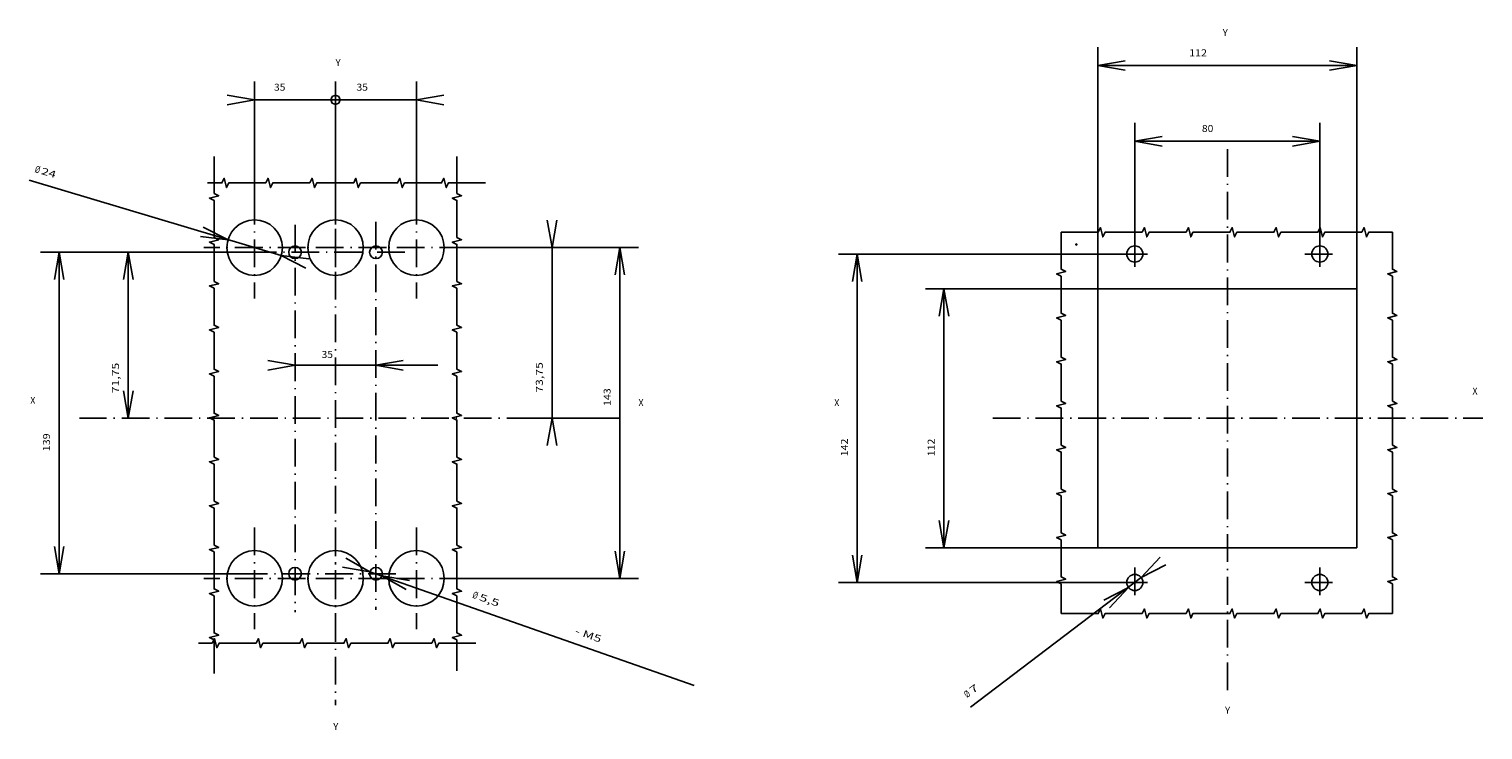
# Model space of a CAD drawing. Extents: x -222 to 1081, y 350 to 892.
# Drawn here: x 452 to 1081, y 589 to 892 of the extents above; entities that cross this region are included whole.
import ezdxf
from ezdxf.enums import TextEntityAlignment as Align

# ---------------------------------------------------------------- set-up
doc = ezdxf.new("R2010")
doc.units = 0
doc.linetypes.add('DASHDOT', pattern=[18.5, 12, -3, 0.5, -3])
doc.layers.get('0').update_dxf_attribs({"linetype": 'CONTINUOUS'})
doc.styles.get("Standard").update_dxf_attribs({"font": 'isocp.shx'})

# ---------------------------------------------------------------- blocks, each defined once
blk = doc.blocks.new('BLOCK46')
at = {"color": 7, "width": 1.409019}
blk.add_text('139', height=3, rotation=269.999940472, dxfattribs=at).set_placement((123.513138, 16.5), (123.51313, 8.80002), align=Align.FIT)
blk = doc.blocks.new('BLOCK47')
at = {"color": 7, "width": 1.277659}
blk.add_text('35', height=3, rotation=180, dxfattribs=at).set_placement((-22.245148, -24.686951), (-27.195137, -24.686951), align=Align.FIT)
blk = doc.blocks.new('BLOCK48')
at = {"color": 7, "width": 0.977776}
blk.add_text('X', height=3, rotation=180, dxfattribs=at).set_placement((-131, -3), (-133.199997, -3), align=Align.FIT)
blk = doc.blocks.new('BLOCK49')
at = {"color": 7, "width": 0.977776}
blk.add_text('X', height=3, rotation=180, dxfattribs=at).set_placement((132, -4), (129.800003, -4), align=Align.FIT)
blk = doc.blocks.new('BLOCK50')
at = {"color": 7, "width": 0.977778}
blk.add_text('Y', height=3, rotation=180, dxfattribs=at).set_placement((0, -150), (-2.2, -150), align=Align.FIT)
blk = doc.blocks.new('BLOCK51')
at = {"color": 7, "width": 0.977778}
blk.add_text('Y', height=3, rotation=180, dxfattribs=at).set_placement((1, 137), (-1.2, 137), align=Align.FIT)
blk = doc.blocks.new('BLOCK54')
at = {"color": 5, "width": 1.548516}
blk.add_text('71,75', height=3, rotation=269.999934891, dxfattribs=at).set_placement((93.646805, -8.535522), (93.64679, -21.735483), align=Align.FIT)
blk = doc.blocks.new('BLOCK55')
at = {"color": 7, "width": 1.706323}
blk.add_text(' 5,5', height=3, rotation=160.647560543, dxfattribs=at).set_placement((-60.441498, 80.342468), (-70.301025, 83.805359), align=Align.FIT)
blk = doc.blocks.new('BLOCK56')
at = {"color": 7, "width": 0.977778}
blk.add_text('%%c', height=3, rotation=160.647498555, dxfattribs=at).set_placement((-58.931889, 79.812256), (-61.007584, 80.54129), align=Align.FIT)
blk = doc.blocks.new('BLOCK57')
at = {"color": 7, "width": 1.470869}
blk.add_text(' - M5', height=3, rotation=160.647570073, dxfattribs=at).set_placement((-101.955414, 94.923096), (-114.409554, 99.297272), align=Align.FIT)
blk = doc.blocks.new('BLOCK58')
at = {"color": 7, "width": 1.466663}
blk.add_text(' 24', height=3, rotation=163.33437697, dxfattribs=at).set_placement((128.739624, -103.737328), (121.363083, -101.529083), align=Align.FIT)
blk = doc.blocks.new('BLOCK59')
at = {"color": 7, "width": 0.977778}
blk.add_text('%%c', height=3, rotation=163.334381851, dxfattribs=at).set_placement((130.272415, -104.196198), (128.164825, -103.565269), align=Align.FIT)
blk = doc.blocks.new('BLOCK60')
at = {"color": 7, "width": 1.27766}
blk.add_text('35', height=3, rotation=180, dxfattribs=at).set_placement((-9.073486, -139.369232), (-14.023477, -139.369232), align=Align.FIT)
blk = doc.blocks.new('BLOCK61')
at = {"color": 7, "width": 1.277659}
blk.add_text('35', height=3, rotation=180, dxfattribs=at).set_placement((26.618225, -139.369232), (21.668236, -139.369232), align=Align.FIT)
blk = doc.blocks.new('BLOCK62')
at = {"color": 7, "width": 1.446688}
blk.add_text('73,75', height=3, rotation=270.000034725, dxfattribs=at).set_placement((-89.627716, -8.80658), (-89.627708, -22.00654), align=Align.FIT)
blk = doc.blocks.new('BLOCK63')
at = {"color": 7, "width": 1.357001}
blk.add_text('143', height=3, rotation=270.000059528, dxfattribs=at).set_placement((-118.948578, -3.0289), (-118.94857, -10.72888), align=Align.FIT)
blk = doc.blocks.new('BLOCK64')
at = {"color": 7, "width": 0.977776}
blk.add_text('X', height=3, rotation=89.999973956, dxfattribs=at).set_placement((-3, -170), (-2.999999, -167.800003), align=Align.FIT)
blk = doc.blocks.new('BLOCK65')
at = {"color": 7, "width": 0.977776}
blk.add_text('X', height=3, rotation=90, dxfattribs=at).set_placement((-8, 106), (-8, 108.199997), align=Align.FIT)
blk = doc.blocks.new('BLOCK66')
at = {"color": 7, "width": 0.977778}
blk.add_text('Y', height=3, rotation=90, dxfattribs=at).set_placement((-163, -2), (-163, 0.2), align=Align.FIT)
blk = doc.blocks.new('BLOCK67')
at = {"color": 7, "width": 0.977778}
blk.add_text('Y', height=3, rotation=90, dxfattribs=at).set_placement((130, -1), (130, 1.2), align=Align.FIT)
blk = doc.blocks.new('BLOCK68')
at = {"color": 7, "width": 1.59414}
blk.add_text('112', height=3, rotation=179.999940472, dxfattribs=at).set_placement((18.75, -126.593689), (11.05002, -126.593681), align=Align.FIT)
blk = doc.blocks.new('BLOCK69')
at = {"color": 7, "width": 1.343759}
blk.add_text('142', height=3, rotation=180, dxfattribs=at).set_placement((18.75, -164.082947), (11.05002, -164.082947), align=Align.FIT)
blk = doc.blocks.new('BLOCK70')
at = {"color": 7, "width": 1.319166}
blk.add_text('80', height=3, rotation=90, dxfattribs=at).set_placement((-121.533958, -11), (-121.533958, -6.05001), align=Align.FIT)
blk = doc.blocks.new('BLOCK71')
at = {"color": 7, "width": 1.59414}
blk.add_text('112', height=3, rotation=90, dxfattribs=at).set_placement((-154.251831, -16.5), (-154.251831, -8.80002), align=Align.FIT)
blk = doc.blocks.new('BLOCK72')
at = {"color": 7, "width": 1.736838}
blk.add_text(' 7', height=3, rotation=127.208998816, dxfattribs=at).set_placement((122.342232, -111.27021), (119.348854, -107.327866), align=Align.FIT)
blk = doc.blocks.new('BLOCK73')
at = {"color": 7, "width": 0.977778}
blk.add_text('%%c', height=3, rotation=127.208918703, dxfattribs=at).set_placement((123.309784, -112.544495), (121.979393, -110.792336), align=Align.FIT)

msp = doc.modelspace()

# ---------------------------------------------------------------- linework, layer by layer
at = {"color": 7}
for p, q in [((914.276413, 884.483414), (914.276413, 779.981583)), ((1026.276474, 884.483368), (1026.276352, 779.981552)), ((914.276413, 876.483414), (926.094101, 878.5672)), ((914.276413, 876.483414), (926.094101, 874.399628)), ((914.276413, 876.483414), (1026.276474, 876.483368)), ((1026.276474, 876.483368), (1014.458725, 878.567169)), ((1026.276474, 876.483368), (1014.458725, 874.399597)), ((549.617981, 869.6008), (549.617981, 819.731567)), ((584.617981, 869.6008), (584.617981, 819.731567)), ((619.617981, 869.6008), (619.617981, 819.731567)), ((549.617981, 861.6008), (537.800293, 863.68457)), ((549.617981, 861.6008), (537.800293, 859.517029)), ((619.617981, 861.6008), (549.617981, 861.6008)), ((619.617981, 861.6008), (631.435669, 863.68457)), ((619.617981, 861.6008), (631.435669, 859.517029)), ((930.276413, 851.765541), (930.276413, 801.481583)), ((1010.276474, 851.765511), (1010.276352, 801.48156)), ((930.276413, 843.765541), (942.094101, 845.849312)), ((930.276413, 843.765541), (942.094101, 841.681755)), ((930.276413, 843.765541), (1010.276474, 843.765511)), ((1010.276474, 843.765511), (998.458725, 845.849297)), ((1010.276474, 843.765511), (998.458725, 841.68174)), ((561.113922, 794.290131), (452.096725, 826.925568)), ((538.12204, 801.173004), (527.398346, 806.55838)), ((678.245667, 797.731567), (676.161896, 809.549255)), ((678.245667, 797.731567), (680.329468, 809.549255)), ((538.12204, 801.173004), (526.203156, 802.565887)), ((457.104874, 795.731567), (550.413422, 795.731537)), ((465.104874, 795.731567), (463.021103, 783.913849)), ((465.104874, 795.731567), (465.104828, 656.731567)), ((465.104874, 795.731567), (467.18866, 783.913849)), ((561.113922, 794.290131), (571.837616, 788.904755)), ((561.113922, 794.290131), (573.032806, 792.897247)), ((686.245667, 797.731567), (641.617981, 797.731567)), ((715.566559, 797.731567), (641.617981, 797.731567)), ((678.245667, 797.731567), (678.245697, 723.981567)), ((707.566559, 797.731567), (705.482788, 785.913879)), ((707.566559, 797.731567), (709.65036, 785.913879)), ((707.566559, 797.731567), (707.566559, 654.731567)), ((802.193466, 794.981567), (923.776413, 794.981575)), ((810.193466, 794.981567), (808.109665, 783.163872)), ((810.193466, 794.981567), (812.277206, 783.163872)), ((810.193466, 794.981567), (810.193466, 652.981567)), ((839.682724, 779.981567), (914.276413, 779.981567)), ((847.682724, 779.981567), (845.598923, 768.163872)), ((847.682724, 779.981567), (849.766464, 768.163872)), ((847.682724, 779.981567), (847.682724, 667.981567)), ((914.276413, 779.981567), (1026.276413, 779.981567)), ((914.276413, 779.981567), (914.276413, 667.981567)), ((1026.276413, 779.981567), (1026.276413, 667.981567)), ((567.117981, 746.918518), (555.300308, 749.002319)), ((602.117981, 746.918518), (613.935669, 749.002319)), ((567.117981, 746.918518), (555.300308, 744.834747)), ((628.863129, 746.918518), (567.117981, 746.918518)), ((602.117981, 746.918518), (613.935669, 744.834747)), ((670.245667, 723.981567), (698.307343, 723.981567)), ((678.245667, 723.981567), (676.161896, 712.163879)), ((678.245667, 723.981567), (680.329468, 712.163879)), ((847.682724, 667.981567), (845.598923, 679.799263)), ((847.682724, 667.981567), (849.766464, 679.799263)), ((465.104828, 656.731567), (463.021057, 668.549255)), ((465.104828, 656.731567), (467.188614, 668.549255)), ((707.566589, 654.731567), (705.482788, 666.549255)), ((707.566589, 654.731567), (709.65036, 666.549255)), ((839.682724, 667.981567), (914.276413, 667.981571)), ((914.276413, 667.981567), (1026.276413, 667.981567)), ((599.523376, 657.642822), (589.063904, 663.525024)), ((810.193466, 652.981567), (808.109665, 664.799259)), ((810.193466, 652.981567), (812.277206, 664.799259)), ((933.06395, 655.098099), (941.215866, 663.904137)), ((933.06395, 655.098099), (943.736069, 660.584953)), ((457.104828, 656.731567), (550.413376, 656.731567)), ((599.523376, 657.642822), (587.682861, 659.592957)), ((599.523376, 657.642822), (739.734894, 608.3974)), ((604.712585, 655.820313), (615.172058, 649.93811)), ((604.712585, 655.820313), (616.553101, 653.870178)), ((715.566589, 654.731567), (641.617981, 654.731567)), ((933.06395, 655.098099), (859.234909, 599.040604)), ((802.193466, 652.981567), (923.776413, 652.981575)), ((927.488876, 650.865036), (916.816757, 645.378189)), ((927.488876, 650.865036), (919.33696, 642.058998))]:
    msp.add_line(p, q, dxfattribs=at)
at = {"color": 7, "linetype": 'DASHDOT'}
for p, q in [((584.617981, 842.802544), (584.617981, 599.919914)), ((970.276413, 840.357422), (970.276413, 603.834404)), ((549.617981, 819.731567), (549.617981, 775.731567)), ((584.617981, 819.731567), (584.617981, 775.731567)), ((619.617981, 819.731567), (619.617981, 775.731567)), ((567.117981, 807.551071), (567.117981, 640.10659)), ((602.117981, 808.961128), (602.117981, 641.164131)), ((930.276413, 801.481567), (930.276413, 788.481567)), ((1010.276413, 801.481567), (1010.276413, 788.481567)), ((571.617981, 797.731567), (527.617981, 797.731567)), ((614.571106, 795.731567), (550.413429, 795.731567)), ((606.617981, 797.731567), (562.617981, 797.731567)), ((641.617981, 797.731567), (597.617981, 797.731567)), ((923.776413, 794.981567), (936.776413, 794.981567)), ((1003.776413, 794.981567), (1016.776413, 794.981567)), ((707.637405, 723.981567), (473.840881, 723.981567)), ((868.812981, 723.981567), (1080.797585, 723.981567)), ((549.617981, 676.731567), (549.617981, 632.731567)), ((584.617981, 676.731567), (584.617981, 632.731567)), ((619.617981, 676.731567), (619.617981, 632.731567)), ((571.617981, 654.731567), (527.617981, 654.731567)), ((610.693445, 656.731567), (550.413429, 656.731567)), ((606.617981, 654.731567), (562.617981, 654.731567)), ((641.617981, 654.731567), (597.617981, 654.731567)), ((930.276413, 659.481567), (930.276413, 646.481567)), ((1010.276413, 659.481567), (1010.276413, 646.481567)), ((923.776413, 652.981567), (936.776413, 652.981567)), ((1003.776413, 652.981567), (1016.776413, 652.981567))]:
    msp.add_line(p, q, dxfattribs=at)
at = {"color": 5}
for p, q in [((486.971191, 795.731567), (550.413437, 795.731567)), ((494.971191, 795.731567), (492.887421, 783.913879)), ((494.971191, 795.731567), (494.971176, 723.981567)), ((494.971191, 795.731567), (497.054977, 783.913879)), ((494.971161, 723.981567), (492.88739, 735.799255)), ((494.971161, 723.981567), (497.054947, 735.799255))]:
    msp.add_line(p, q, dxfattribs=at)
at = {"color": 7}
msp.add_lwpolyline([(582.617981, 861.6008), (583.203766, 860.186584), (584.617981, 859.6008), (586.032196, 860.186584), (586.617981, 861.6008), (586.032196, 863.015015), (584.617981, 863.6008), (583.203766, 863.015015)], close=True, dxfattribs=at)
at = {"color": 3}
for points in [[(532.117981, 837.162308), (532.117981, 821.162308), (534.117981, 820.162308), (530.117981, 819.162308), (532.117981, 818.162308), (532.117981, 802.162308), (534.117981, 801.162308), (530.117981, 800.162308), (532.117981, 799.162308), (532.117981, 783.162308), (534.117981, 782.162308), (530.117981, 781.162308), (532.117981, 780.162308), (532.117981, 764.162308), (534.117981, 763.162308), (530.117981, 762.162308), (532.117981, 761.162308), (532.117981, 745.162308), (534.117981, 744.162308), (530.117981, 743.162308), (532.117981, 742.162308), (532.117981, 726.162308), (534.117981, 725.162308), (530.117981, 724.162308), (532.117981, 723.162308), (532.117981, 707.162308), (534.117981, 706.162308), (530.117981, 705.162308), (532.117981, 704.162308), (532.117981, 688.162308), (534.117981, 687.162308), (530.117981, 686.162308), (532.117981, 685.162308), (532.117981, 669.162308), (534.117981, 668.162308), (530.117981, 667.162308), (532.117981, 666.162308), (532.117981, 650.162308), (534.117981, 649.162308), (530.117981, 648.162308), (532.117981, 647.162308), (532.117981, 631.162308), (534.117981, 630.162308), (530.117981, 629.162308), (532.117981, 628.162308), (532.117981, 613.667984)], [(637.117981, 837.162308), (637.117981, 821.162308), (639.117981, 820.162308), (635.117981, 819.162308), (637.117981, 818.162308), (637.117981, 802.162308), (639.117981, 801.162308), (635.117981, 800.162308), (637.117981, 799.162308), (637.117981, 783.162308), (639.117981, 782.162308), (635.117981, 781.162308), (637.117981, 780.162308), (637.117981, 764.162308), (639.117981, 763.162308), (635.117981, 762.162308), (637.117981, 761.162308), (637.117981, 745.162308), (639.117981, 744.162308), (635.117981, 743.162308), (637.117981, 742.162308), (637.117981, 726.162308), (639.117981, 725.162308), (635.117981, 724.162308), (637.117981, 723.162308), (637.117981, 707.162308), (639.117981, 706.162308), (635.117981, 705.162308), (637.117981, 704.162308), (637.117981, 688.162308), (639.117981, 687.162308), (635.117981, 686.162308), (637.117981, 685.162308), (637.117981, 669.162308), (639.117981, 668.162308), (635.117981, 667.162308), (637.117981, 666.162308), (637.117981, 650.162308), (639.117981, 649.162308), (635.117981, 648.162308), (637.117981, 647.162308), (637.117981, 631.162308), (639.117981, 630.162308), (635.117981, 629.162308), (637.117981, 628.162308), (637.117981, 614.725533)], [(649.470062, 825.731567), (633.470062, 825.731567), (632.470062, 823.731567), (631.470062, 827.731567), (630.470062, 825.731567), (614.470062, 825.731567), (613.470062, 823.731567), (612.470062, 827.731567), (611.470062, 825.731567), (595.470062, 825.731567), (594.470062, 823.731567), (593.470062, 827.731567), (592.470062, 825.731567), (576.470062, 825.731567), (575.470062, 823.731567), (574.470062, 827.731567), (573.470062, 825.731567), (557.470062, 825.731567), (556.470062, 823.731567), (555.470062, 827.731567), (554.470062, 825.731567), (538.470062, 825.731567), (537.470062, 823.731567), (536.470062, 827.731567), (535.470062, 825.731567), (529.26255, 825.731567)], [(898.418427, 804.380768), (914.418427, 804.380768), (915.418427, 806.380768), (916.418427, 802.380768), (917.418427, 804.380768), (933.418427, 804.380768), (934.418427, 806.380768), (935.418427, 802.380768), (936.418427, 804.380768), (952.418427, 804.380768), (953.418427, 806.380768), (954.418427, 802.380768), (955.418427, 804.380768), (971.418427, 804.380768), (972.418427, 806.380768), (973.418427, 802.380768), (974.418427, 804.380768), (990.418427, 804.380768), (991.418427, 806.380768), (992.418427, 802.380768), (993.418427, 804.380768), (1009.418427, 804.380768), (1010.418427, 806.380768), (1011.418427, 802.380768), (1012.418427, 804.380768), (1028.418427, 804.380768), (1029.418427, 806.380768), (1030.418427, 802.380768), (1031.418427, 804.380768), (1041.631905, 804.380768)], [(898.418427, 804.380768), (898.418427, 788.380768), (900.418427, 787.380768), (896.418427, 786.380768), (898.418427, 785.380768), (898.418427, 769.380768), (900.418427, 768.380768), (896.418427, 767.380768), (898.418427, 766.380768), (898.418427, 750.380768), (900.418427, 749.380768), (896.418427, 748.380768), (898.418427, 747.380768), (898.418427, 731.380768), (900.418427, 730.380768), (896.418427, 729.380768), (898.418427, 728.380768), (898.418427, 712.380768), (900.418427, 711.380768), (896.418427, 710.380768), (898.418427, 709.380768), (898.418427, 693.380768), (900.418427, 692.380768), (896.418427, 691.380768), (898.418427, 690.380768), (898.418427, 674.380768), (900.418427, 673.380768), (896.418427, 672.380768), (898.418427, 671.380768), (898.418427, 655.380768), (900.418427, 654.380768), (896.418427, 653.380768), (898.418427, 652.380768), (898.418427, 639.559647)], [(1041.631905, 804.380768), (1041.631905, 788.380768), (1043.631905, 787.380768), (1039.631905, 786.380768), (1041.631905, 785.380768), (1041.631905, 769.380768), (1043.631905, 768.380768), (1039.631905, 767.380768), (1041.631905, 766.380768), (1041.631905, 750.380768), (1043.631905, 749.380768), (1039.631905, 748.380768), (1041.631905, 747.380768), (1041.631905, 731.380768), (1043.631905, 730.380768), (1039.631905, 729.380768), (1041.631905, 728.380768), (1041.631905, 712.380768), (1043.631905, 711.380768), (1039.631905, 710.380768), (1041.631905, 709.380768), (1041.631905, 693.380768), (1043.631905, 692.380768), (1039.631905, 691.380768), (1041.631905, 690.380768), (1041.631905, 674.380768), (1043.631905, 673.380768), (1039.631905, 672.380768), (1041.631905, 671.380768), (1041.631905, 655.380768), (1043.631905, 654.380768), (1039.631905, 653.380768), (1041.631905, 652.380768), (1041.631905, 639.559647)], [(898.418427, 639.559647), (914.418427, 639.559647), (915.418427, 641.559647), (916.418427, 637.559647), (917.418427, 639.559647), (933.418427, 639.559647), (934.418427, 641.559647), (935.418427, 637.559647), (936.418427, 639.559647), (952.418427, 639.559647), (953.418427, 641.559647), (954.418427, 637.559647), (955.418427, 639.559647), (971.418427, 639.559647), (972.418427, 641.559647), (973.418427, 637.559647), (974.418427, 639.559647), (990.418427, 639.559647), (991.418427, 641.559647), (992.418427, 637.559647), (993.418427, 639.559647), (1009.418427, 639.559647), (1010.418427, 641.559647), (1011.418427, 637.559647), (1012.418427, 639.559647), (1028.418427, 639.559647), (1029.418427, 641.559647), (1030.418427, 637.559647), (1031.418427, 639.559647), (1041.631905, 639.559647)], [(645.239883, 626.731567), (629.239883, 626.731567), (628.239883, 624.731567), (627.239883, 628.731567), (626.239883, 626.731567), (610.239883, 626.731567), (609.239883, 624.731567), (608.239883, 628.731567), (607.239883, 626.731567), (591.239883, 626.731567), (590.239883, 624.731567), (589.239883, 628.731567), (588.239883, 626.731567), (572.239883, 626.731567), (571.239883, 624.731567), (570.239883, 628.731567), (569.239883, 626.731567), (553.239883, 626.731567), (552.239883, 624.731567), (551.239883, 628.731567), (550.239883, 626.731567), (534.239883, 626.731567), (533.239883, 624.731567), (532.239883, 628.731567), (531.239883, 626.731567), (525.384888, 626.731567)]]:
    msp.add_lwpolyline(points, dxfattribs=at)
at = {"color": 7}
for centre, radius in [((549.617981, 797.731567), 12), ((584.617981, 797.731567), 12), ((619.617981, 797.731567), 12), ((567.117981, 795.731567), 2.75), ((602.117981, 795.731567), 2.75), ((904.950958, 799.094566), 0.25), ((930.276413, 794.981567), 3.5), ((1010.276413, 794.981567), 3.5), ((549.617981, 654.731567), 12), ((584.617981, 654.731567), 12), ((619.617981, 654.731567), 12), ((567.117981, 656.731567), 2.75), ((602.117981, 656.731567), 2.75), ((930.276413, 652.981567), 3.5), ((1010.276413, 652.981567), 3.5)]:
    msp.add_circle(centre, radius, dxfattribs=at)

# ---------------------------------------------------------------- block references
for name, p, rotation in [('BLOCK66', (970.276413, 726.231567), 270), ('BLOCK71', (970.276413, 726.231567), 270), ('BLOCK50', (584.617981, 726.231567), 180), ('BLOCK61', (584.617981, 726.231567), 180), ('BLOCK60', (584.617981, 726.231567), 180), ('BLOCK70', (970.276413, 726.231567), 270), ('BLOCK59', (584.617981, 726.231567), 180), ('BLOCK58', (584.617981, 726.231567), 180), ('BLOCK47', (556.335466, 725.374923), 180), ('BLOCK54', (584.617981, 726.231567), 180), ('BLOCK62', (584.617981, 726.231567), 180), ('BLOCK63', (584.617981, 726.231567), 180), ('BLOCK65', (970.276413, 726.231567), 270), ('BLOCK49', (584.617981, 726.231567), 180), ('BLOCK48', (584.617981, 726.231567), 180), ('BLOCK64', (970.276413, 726.231567), 270), ('BLOCK46', (584.617981, 726.231567), 180), ('BLOCK69', (970.276413, 726.231567), 270), ('BLOCK68', (970.276413, 726.231567), 270), ('BLOCK56', (584.617981, 726.231567), 180), ('BLOCK55', (584.617981, 726.231567), 180), ('BLOCK57', (584.617981, 726.231567), 180), ('BLOCK73', (970.276413, 726.231567), 270), ('BLOCK72', (970.276413, 726.231567), 270), ('BLOCK67', (970.276413, 726.231567), 270), ('BLOCK51', (584.617981, 726.231567), 180)]:
    msp.add_blockref(name, p, dxfattribs=dict(rotation=rotation))

doc.saveas('drawing.dxf')
